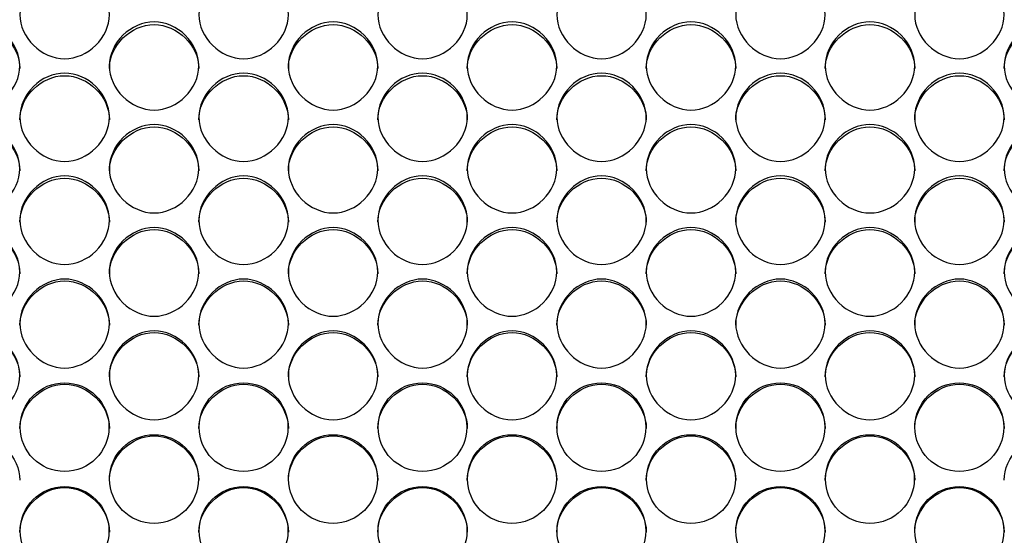
# Model space of a CAD drawing. Units: millimetres. Extents: x 41 to 243, y 46 to 199.
# Drawn here: x 131 to 134, y 94 to 96 of the extents above; entities that cross this region are included whole.
import ezdxf

# ---------------------------------------------------------------- set-up
doc = ezdxf.new("R2010")
doc.units = ezdxf.units.MM
doc.layers.add('5312470', color=7, linetype='Continuous')
doc.layers.add('Default', color=7, linetype='Continuous')

# ---------------------------------------------------------------- blocks, each defined once
blk = doc.blocks.new('SE3')
at = {"layer": '5312470', "color": 7, "linetype": 'Continuous'}
for centre, radius in [((131.0231, 94.4032), 0.1364), ((131.5731, 94.4032), 0.1364), ((132.1231, 94.4032), 0.1364), ((132.6731, 94.4032), 0.1364), ((133.2231, 94.4032), 0.1364), ((133.7731, 94.4032), 0.1364), ((131.2981, 94.2435), 0.1365), ((131.8481, 94.2435), 0.1365), ((132.3981, 94.2435), 0.1365), ((132.9481, 94.2435), 0.1365), ((133.4981, 94.2435), 0.1365), ((131.0231, 94.0837), 0.1365), ((131.5731, 94.0837), 0.1365), ((132.1231, 94.0837), 0.1365), ((132.6731, 94.0837), 0.1365), ((133.2231, 94.0837), 0.1365), ((133.7731, 94.0837), 0.1365)]:
    blk.add_circle(centre, radius, dxfattribs=at)
for points, knots in [([(130.8858, 95.6723), (130.8858, 95.7068), (130.918, 95.7757), (131.0233, 95.8233), (131.1286, 95.7757), (131.1769, 95.6723), (131.1286, 95.5688), (131.0233, 95.5209), (130.918, 95.5688), (130.8858, 95.6378), (130.8858, 95.6723)], [0, 0, 0, 0, 0.125086, 0.25, 0.374914, 0.5, 0.625086, 0.75, 0.874914, 1, 1, 1, 1]), ([(131.4358, 95.6723), (131.4358, 95.7068), (131.468, 95.7757), (131.5733, 95.8233), (131.6786, 95.7757), (131.7269, 95.6723), (131.6786, 95.5688), (131.5733, 95.5209), (131.468, 95.5688), (131.4358, 95.6378), (131.4358, 95.6723)], [0, 0, 0, 0, 0.125086, 0.25, 0.374914, 0.5, 0.625086, 0.75, 0.874914, 1, 1, 1, 1]), ([(131.9858, 95.6723), (131.9858, 95.7068), (132.018, 95.7757), (132.1233, 95.8233), (132.2286, 95.7757), (132.2769, 95.6723), (132.2286, 95.5688), (132.1233, 95.5209), (132.018, 95.5688), (131.9858, 95.6378), (131.9858, 95.6723)], [0, 0, 0, 0, 0.125086, 0.25, 0.374914, 0.5, 0.625086, 0.75, 0.874914, 1, 1, 1, 1]), ([(132.5358, 95.6723), (132.5358, 95.7068), (132.568, 95.7757), (132.6733, 95.8233), (132.7786, 95.7757), (132.8269, 95.6723), (132.7786, 95.5688), (132.6733, 95.5209), (132.568, 95.5688), (132.5358, 95.6378), (132.5358, 95.6723)], [0, 0, 0, 0, 0.125086, 0.25, 0.374914, 0.5, 0.625086, 0.75, 0.874914, 1, 1, 1, 1]), ([(133.0858, 95.6723), (133.0858, 95.7068), (133.118, 95.7757), (133.2233, 95.8233), (133.3286, 95.7757), (133.3769, 95.6723), (133.3286, 95.5688), (133.2233, 95.5209), (133.118, 95.5688), (133.0858, 95.6378), (133.0858, 95.6723)], [0, 0, 0, 0, 0.125086, 0.25, 0.374914, 0.5, 0.625086, 0.75, 0.874914, 1, 1, 1, 1]), ([(133.6358, 95.6723), (133.6358, 95.7068), (133.668, 95.7757), (133.7733, 95.8233), (133.8786, 95.7757), (133.9269, 95.6723), (133.8786, 95.5688), (133.7733, 95.5209), (133.668, 95.5688), (133.6358, 95.6378), (133.6358, 95.6723)], [0, 0, 0, 0, 0.125086, 0.25, 0.374914, 0.5, 0.625086, 0.75, 0.874914, 1, 1, 1, 1]), ([(130.6108, 95.5147), (130.6108, 95.5493), (130.643, 95.6183), (130.7483, 95.6661), (130.8536, 95.6183), (130.9019, 95.5147), (130.8536, 95.4109), (130.7483, 95.363), (130.643, 95.4109), (130.6108, 95.4801), (130.6108, 95.5147)], [0, 0, 0, 0, 0.125086, 0.25, 0.374914, 0.5, 0.625086, 0.75, 0.874914, 1, 1, 1, 1]), ([(130.6108, 95.5066), (130.6108, 95.5774), (130.6763, 95.6416), (130.8203, 95.6416), (130.8858, 95.5774), (130.8858, 95.5066)], [0, 0, 0, 0, 0.25, 0.25, 0.5, 0.5, 0.5, 0.5]), ([(131.1608, 95.5147), (131.1608, 95.5493), (131.193, 95.6183), (131.2983, 95.6661), (131.4036, 95.6183), (131.4519, 95.5147), (131.4036, 95.4109), (131.2983, 95.363), (131.193, 95.4109), (131.1608, 95.4801), (131.1608, 95.5147)], [0, 0, 0, 0, 0.125086, 0.25, 0.374914, 0.5, 0.625086, 0.75, 0.874914, 1, 1, 1, 1]), ([(131.1608, 95.5066), (131.1608, 95.5774), (131.2263, 95.6416), (131.3703, 95.6416), (131.4358, 95.5774), (131.4358, 95.5066)], [0, 0, 0, 0, 0.25, 0.25, 0.5, 0.5, 0.5, 0.5]), ([(131.7108, 95.5147), (131.7108, 95.5493), (131.743, 95.6183), (131.8483, 95.6661), (131.9536, 95.6183), (132.0019, 95.5147), (131.9536, 95.4109), (131.8483, 95.363), (131.743, 95.4109), (131.7108, 95.4801), (131.7108, 95.5147)], [0, 0, 0, 0, 0.125086, 0.25, 0.374914, 0.5, 0.625086, 0.75, 0.874914, 1, 1, 1, 1]), ([(131.7108, 95.5066), (131.7108, 95.5774), (131.7763, 95.6416), (131.9203, 95.6416), (131.9858, 95.5774), (131.9858, 95.5066)], [0, 0, 0, 0, 0.25, 0.25, 0.5, 0.5, 0.5, 0.5]), ([(132.2608, 95.5147), (132.2608, 95.5493), (132.293, 95.6183), (132.3983, 95.6661), (132.5036, 95.6183), (132.5519, 95.5147), (132.5036, 95.4109), (132.3983, 95.363), (132.293, 95.4109), (132.2608, 95.4801), (132.2608, 95.5147)], [0, 0, 0, 0, 0.125086, 0.25, 0.374914, 0.5, 0.625086, 0.75, 0.874914, 1, 1, 1, 1]), ([(132.2608, 95.5066), (132.2608, 95.5774), (132.3263, 95.6416), (132.4703, 95.6416), (132.5358, 95.5774), (132.5358, 95.5066)], [0, 0, 0, 0, 0.25, 0.25, 0.5, 0.5, 0.5, 0.5]), ([(132.8108, 95.5147), (132.8108, 95.5493), (132.843, 95.6183), (132.9483, 95.6661), (133.0536, 95.6183), (133.1019, 95.5147), (133.0536, 95.4109), (132.9483, 95.363), (132.843, 95.4109), (132.8108, 95.4801), (132.8108, 95.5147)], [0, 0, 0, 0, 0.125086, 0.25, 0.374914, 0.5, 0.625086, 0.75, 0.874914, 1, 1, 1, 1]), ([(132.8108, 95.5066), (132.8108, 95.5774), (132.8763, 95.6416), (133.0203, 95.6416), (133.0858, 95.5774), (133.0858, 95.5066)], [0, 0, 0, 0, 0.25, 0.25, 0.5, 0.5, 0.5, 0.5]), ([(133.3608, 95.5147), (133.3608, 95.5493), (133.393, 95.6183), (133.4983, 95.6661), (133.6036, 95.6183), (133.6519, 95.5147), (133.6036, 95.4109), (133.4983, 95.363), (133.393, 95.4109), (133.3608, 95.4801), (133.3608, 95.5147)], [0, 0, 0, 0, 0.125086, 0.25, 0.374914, 0.5, 0.625086, 0.75, 0.874914, 1, 1, 1, 1]), ([(133.3608, 95.5066), (133.3608, 95.5774), (133.4263, 95.6416), (133.5703, 95.6416), (133.6358, 95.5774), (133.6358, 95.5066)], [0, 0, 0, 0, 0.25, 0.25, 0.5, 0.5, 0.5, 0.5]), ([(133.9108, 95.5147), (133.9108, 95.5493), (133.943, 95.6183), (134.0483, 95.6661), (134.1536, 95.6183), (134.2019, 95.5147), (134.1536, 95.4109), (134.0483, 95.363), (133.943, 95.4109), (133.9108, 95.4801), (133.9108, 95.5147)], [0, 0, 0, 0, 0.125086, 0.25, 0.374914, 0.5, 0.625086, 0.75, 0.874914, 1, 1, 1, 1]), ([(133.9108, 95.5066), (133.9108, 95.5774), (133.9763, 95.6416), (134.1203, 95.6416), (134.1858, 95.5774), (134.1858, 95.5066)], [0, 0, 0, 0, 0.25, 0.25, 0.5, 0.5, 0.5, 0.5]), ([(130.8858, 95.3567), (130.8858, 95.3914), (130.918, 95.4606), (131.0233, 95.5084), (131.1286, 95.4606), (131.1769, 95.3568), (131.1286, 95.2528), (131.0233, 95.2048), (130.918, 95.2528), (130.8858, 95.3221), (130.8858, 95.3567)], [0, 0, 0, 0, 0.125086, 0.25, 0.374914, 0.5, 0.625086, 0.75, 0.874914, 1, 1, 1, 1]), ([(130.8858, 95.3492), (130.8858, 95.4201), (130.9513, 95.4845), (131.0953, 95.4845), (131.1608, 95.4201), (131.1608, 95.3492)], [0, 0, 0, 0, 0.25, 0.25, 0.5, 0.5, 0.5, 0.5]), ([(131.4358, 95.3567), (131.4358, 95.3914), (131.468, 95.4606), (131.5733, 95.5084), (131.6786, 95.4606), (131.7269, 95.3568), (131.6786, 95.2528), (131.5733, 95.2048), (131.468, 95.2528), (131.4358, 95.3221), (131.4358, 95.3567)], [0, 0, 0, 0, 0.125086, 0.25, 0.374914, 0.5, 0.625086, 0.75, 0.874914, 1, 1, 1, 1]), ([(131.4358, 95.3492), (131.4358, 95.4201), (131.5013, 95.4845), (131.6453, 95.4845), (131.7108, 95.4201), (131.7108, 95.3492)], [0, 0, 0, 0, 0.25, 0.25, 0.5, 0.5, 0.5, 0.5]), ([(131.9858, 95.3567), (131.9858, 95.3914), (132.018, 95.4606), (132.1233, 95.5084), (132.2286, 95.4606), (132.2769, 95.3568), (132.2286, 95.2528), (132.1233, 95.2048), (132.018, 95.2528), (131.9858, 95.3221), (131.9858, 95.3567)], [0, 0, 0, 0, 0.125086, 0.25, 0.374914, 0.5, 0.625086, 0.75, 0.874914, 1, 1, 1, 1]), ([(131.9858, 95.3492), (131.9858, 95.4201), (132.0513, 95.4845), (132.1953, 95.4845), (132.2608, 95.4201), (132.2608, 95.3492)], [0, 0, 0, 0, 0.25, 0.25, 0.5, 0.5, 0.5, 0.5]), ([(132.5358, 95.3567), (132.5358, 95.3914), (132.568, 95.4606), (132.6733, 95.5084), (132.7786, 95.4606), (132.8269, 95.3568), (132.7786, 95.2528), (132.6733, 95.2048), (132.568, 95.2528), (132.5358, 95.3221), (132.5358, 95.3567)], [0, 0, 0, 0, 0.125086, 0.25, 0.374914, 0.5, 0.625086, 0.75, 0.874914, 1, 1, 1, 1]), ([(132.5358, 95.3492), (132.5358, 95.4201), (132.6013, 95.4845), (132.7453, 95.4845), (132.8108, 95.4201), (132.8108, 95.3492)], [0, 0, 0, 0, 0.25, 0.25, 0.5, 0.5, 0.5, 0.5]), ([(133.0858, 95.3567), (133.0858, 95.3914), (133.118, 95.4606), (133.2233, 95.5084), (133.3286, 95.4606), (133.3769, 95.3568), (133.3286, 95.2528), (133.2233, 95.2048), (133.118, 95.2528), (133.0858, 95.3221), (133.0858, 95.3567)], [0, 0, 0, 0, 0.125086, 0.25, 0.374914, 0.5, 0.625086, 0.75, 0.874914, 1, 1, 1, 1]), ([(133.0858, 95.3492), (133.0858, 95.4201), (133.1513, 95.4845), (133.2953, 95.4845), (133.3608, 95.4201), (133.3608, 95.3492)], [0, 0, 0, 0, 0.25, 0.25, 0.5, 0.5, 0.5, 0.5]), ([(133.6358, 95.3567), (133.6358, 95.3914), (133.668, 95.4606), (133.7733, 95.5084), (133.8786, 95.4606), (133.9269, 95.3568), (133.8786, 95.2528), (133.7733, 95.2048), (133.668, 95.2528), (133.6358, 95.3221), (133.6358, 95.3567)], [0, 0, 0, 0, 0.125086, 0.25, 0.374914, 0.5, 0.625086, 0.75, 0.874914, 1, 1, 1, 1]), ([(133.6358, 95.3492), (133.6358, 95.4201), (133.7013, 95.4845), (133.8453, 95.4845), (133.9108, 95.4201), (133.9108, 95.3492)], [0, 0, 0, 0, 0.25, 0.25, 0.5, 0.5, 0.5, 0.5]), ([(130.6108, 95.1985), (130.6108, 95.2332), (130.643, 95.3025), (130.7483, 95.3505), (130.8536, 95.3025), (130.9019, 95.1985), (130.8536, 95.0943), (130.7483, 95.0462), (130.643, 95.0943), (130.6108, 95.1638), (130.6108, 95.1985)], [0, 0, 0, 0, 0.125086, 0.25, 0.374914, 0.5, 0.625086, 0.75, 0.874914, 1, 1, 1, 1]), ([(130.6108, 95.1915), (130.6108, 95.2625), (130.6763, 95.327), (130.8203, 95.327), (130.8858, 95.2625), (130.8858, 95.1915)], [0, 0, 0, 0, 0.25, 0.25, 0.5, 0.5, 0.5, 0.5]), ([(131.1608, 95.1985), (131.1608, 95.2332), (131.193, 95.3025), (131.2983, 95.3505), (131.4036, 95.3025), (131.4519, 95.1985), (131.4036, 95.0943), (131.2983, 95.0462), (131.193, 95.0943), (131.1608, 95.1638), (131.1608, 95.1985)], [0, 0, 0, 0, 0.125086, 0.25, 0.374914, 0.5, 0.625086, 0.75, 0.874914, 1, 1, 1, 1]), ([(131.1608, 95.1915), (131.1608, 95.2625), (131.2263, 95.327), (131.3703, 95.327), (131.4358, 95.2625), (131.4358, 95.1915)], [0, 0, 0, 0, 0.25, 0.25, 0.5, 0.5, 0.5, 0.5]), ([(131.7108, 95.1985), (131.7108, 95.2332), (131.743, 95.3025), (131.8483, 95.3505), (131.9536, 95.3025), (132.0019, 95.1985), (131.9536, 95.0943), (131.8483, 95.0462), (131.743, 95.0943), (131.7108, 95.1638), (131.7108, 95.1985)], [0, 0, 0, 0, 0.125086, 0.25, 0.374914, 0.5, 0.625086, 0.75, 0.874914, 1, 1, 1, 1]), ([(131.7108, 95.1915), (131.7108, 95.2625), (131.7763, 95.327), (131.9203, 95.327), (131.9858, 95.2625), (131.9858, 95.1915)], [0, 0, 0, 0, 0.25, 0.25, 0.5, 0.5, 0.5, 0.5]), ([(132.2608, 95.1985), (132.2608, 95.2332), (132.293, 95.3025), (132.3983, 95.3505), (132.5036, 95.3025), (132.5519, 95.1985), (132.5036, 95.0943), (132.3983, 95.0462), (132.293, 95.0943), (132.2608, 95.1638), (132.2608, 95.1985)], [0, 0, 0, 0, 0.125086, 0.25, 0.374914, 0.5, 0.625086, 0.75, 0.874914, 1, 1, 1, 1]), ([(132.2608, 95.1915), (132.2608, 95.2625), (132.3263, 95.327), (132.4703, 95.327), (132.5358, 95.2625), (132.5358, 95.1915)], [0, 0, 0, 0, 0.25, 0.25, 0.5, 0.5, 0.5, 0.5]), ([(132.8108, 95.1985), (132.8108, 95.2332), (132.843, 95.3025), (132.9483, 95.3505), (133.0536, 95.3025), (133.1019, 95.1985), (133.0536, 95.0943), (132.9483, 95.0462), (132.843, 95.0943), (132.8108, 95.1638), (132.8108, 95.1985)], [0, 0, 0, 0, 0.125086, 0.25, 0.374914, 0.5, 0.625086, 0.75, 0.874914, 1, 1, 1, 1]), ([(132.8108, 95.1915), (132.8108, 95.2625), (132.8763, 95.327), (133.0203, 95.327), (133.0858, 95.2625), (133.0858, 95.1915)], [0, 0, 0, 0, 0.25, 0.25, 0.5, 0.5, 0.5, 0.5]), ([(133.3608, 95.1985), (133.3608, 95.2332), (133.393, 95.3025), (133.4983, 95.3505), (133.6036, 95.3025), (133.6519, 95.1985), (133.6036, 95.0943), (133.4983, 95.0462), (133.393, 95.0943), (133.3608, 95.1638), (133.3608, 95.1985)], [0, 0, 0, 0, 0.125086, 0.25, 0.374914, 0.5, 0.625086, 0.75, 0.874914, 1, 1, 1, 1]), ([(133.3608, 95.1915), (133.3608, 95.2625), (133.4263, 95.327), (133.5703, 95.327), (133.6358, 95.2625), (133.6358, 95.1915)], [0, 0, 0, 0, 0.25, 0.25, 0.5, 0.5, 0.5, 0.5]), ([(133.9108, 95.1985), (133.9108, 95.2332), (133.943, 95.3025), (134.0483, 95.3505), (134.1536, 95.3025), (134.2019, 95.1985), (134.1536, 95.0943), (134.0483, 95.0462), (133.943, 95.0943), (133.9108, 95.1638), (133.9108, 95.1985)], [0, 0, 0, 0, 0.125086, 0.25, 0.374914, 0.5, 0.625086, 0.75, 0.874914, 1, 1, 1, 1]), ([(133.9108, 95.1915), (133.9108, 95.2625), (133.9763, 95.327), (134.1203, 95.327), (134.1858, 95.2625), (134.1858, 95.1915)], [0, 0, 0, 0, 0.25, 0.25, 0.5, 0.5, 0.5, 0.5]), ([(130.8858, 95.0399), (130.8858, 95.0747), (130.918, 95.1442), (131.0233, 95.1922), (131.1286, 95.1442), (131.1769, 95.04), (131.1286, 94.9356), (131.0233, 94.8874), (130.918, 94.9356), (130.8858, 95.0052), (130.8858, 95.0399)], [0, 0, 0, 0, 0.125086, 0.25, 0.374914, 0.5, 0.625086, 0.75, 0.874914, 1, 1, 1, 1]), ([(130.8858, 95.0335), (130.8858, 95.1046), (130.9513, 95.1693), (131.0953, 95.1693), (131.1608, 95.1046), (131.1608, 95.0335)], [0, 0, 0, 0, 0.25, 0.25, 0.5, 0.5, 0.5, 0.5]), ([(131.4358, 95.0399), (131.4358, 95.0747), (131.468, 95.1442), (131.5733, 95.1922), (131.6786, 95.1442), (131.7269, 95.04), (131.6786, 94.9356), (131.5733, 94.8874), (131.468, 94.9356), (131.4358, 95.0052), (131.4358, 95.0399)], [0, 0, 0, 0, 0.125086, 0.25, 0.374914, 0.5, 0.625086, 0.75, 0.874914, 1, 1, 1, 1]), ([(131.4358, 95.0335), (131.4358, 95.1046), (131.5013, 95.1693), (131.6453, 95.1693), (131.7108, 95.1046), (131.7108, 95.0335)], [0, 0, 0, 0, 0.25, 0.25, 0.5, 0.5, 0.5, 0.5]), ([(131.9858, 95.0399), (131.9858, 95.0747), (132.018, 95.1442), (132.1233, 95.1922), (132.2286, 95.1442), (132.2769, 95.04), (132.2286, 94.9356), (132.1233, 94.8874), (132.018, 94.9356), (131.9858, 95.0052), (131.9858, 95.0399)], [0, 0, 0, 0, 0.125086, 0.25, 0.374914, 0.5, 0.625086, 0.75, 0.874914, 1, 1, 1, 1]), ([(131.9858, 95.0335), (131.9858, 95.1046), (132.0513, 95.1693), (132.1953, 95.1693), (132.2608, 95.1046), (132.2608, 95.0335)], [0, 0, 0, 0, 0.25, 0.25, 0.5, 0.5, 0.5, 0.5]), ([(132.5358, 95.0399), (132.5358, 95.0747), (132.568, 95.1442), (132.6733, 95.1922), (132.7786, 95.1442), (132.8269, 95.04), (132.7786, 94.9356), (132.6733, 94.8874), (132.568, 94.9356), (132.5358, 95.0052), (132.5358, 95.0399)], [0, 0, 0, 0, 0.125086, 0.25, 0.374914, 0.5, 0.625086, 0.75, 0.874914, 1, 1, 1, 1]), ([(132.5358, 95.0335), (132.5358, 95.1046), (132.6013, 95.1693), (132.7453, 95.1693), (132.8108, 95.1046), (132.8108, 95.0335)], [0, 0, 0, 0, 0.25, 0.25, 0.5, 0.5, 0.5, 0.5]), ([(133.0858, 95.0399), (133.0858, 95.0747), (133.118, 95.1442), (133.2233, 95.1922), (133.3286, 95.1442), (133.3769, 95.04), (133.3286, 94.9356), (133.2233, 94.8874), (133.118, 94.9356), (133.0858, 95.0052), (133.0858, 95.0399)], [0, 0, 0, 0, 0.125086, 0.25, 0.374914, 0.5, 0.625086, 0.75, 0.874914, 1, 1, 1, 1]), ([(133.0858, 95.0335), (133.0858, 95.1046), (133.1513, 95.1693), (133.2953, 95.1693), (133.3608, 95.1046), (133.3608, 95.0335)], [0, 0, 0, 0, 0.25, 0.25, 0.5, 0.5, 0.5, 0.5]), ([(133.6358, 95.0399), (133.6358, 95.0747), (133.668, 95.1442), (133.7733, 95.1922), (133.8786, 95.1442), (133.9269, 95.04), (133.8786, 94.9356), (133.7733, 94.8874), (133.668, 94.9356), (133.6358, 95.0052), (133.6358, 95.0399)], [0, 0, 0, 0, 0.125086, 0.25, 0.374914, 0.5, 0.625086, 0.75, 0.874914, 1, 1, 1, 1]), ([(133.6358, 95.0335), (133.6358, 95.1046), (133.7013, 95.1693), (133.8453, 95.1693), (133.9108, 95.1046), (133.9108, 95.0335)], [0, 0, 0, 0, 0.25, 0.25, 0.5, 0.5, 0.5, 0.5]), ([(130.6108, 94.8811), (130.6108, 94.9159), (130.643, 94.9855), (130.7483, 95.0337), (130.8536, 94.9855), (130.9019, 94.8811), (130.8536, 94.7766), (130.7483, 94.7283), (130.643, 94.7766), (130.6108, 94.8463), (130.6108, 94.8811)], [0, 0, 0, 0, 0.125086, 0.25, 0.374914, 0.5, 0.625086, 0.75, 0.874914, 1, 1, 1, 1]), ([(131.1608, 94.8811), (131.1608, 94.9159), (131.193, 94.9855), (131.2983, 95.0337), (131.4036, 94.9855), (131.4519, 94.8811), (131.4036, 94.7766), (131.2983, 94.7283), (131.193, 94.7766), (131.1608, 94.8463), (131.1608, 94.8811)], [0, 0, 0, 0, 0.125086, 0.25, 0.374914, 0.5, 0.625086, 0.75, 0.874914, 1, 1, 1, 1]), ([(131.7108, 94.8811), (131.7108, 94.9159), (131.743, 94.9855), (131.8483, 95.0337), (131.9536, 94.9855), (132.0019, 94.8811), (131.9536, 94.7766), (131.8483, 94.7283), (131.743, 94.7766), (131.7108, 94.8463), (131.7108, 94.8811)], [0, 0, 0, 0, 0.125086, 0.25, 0.374914, 0.5, 0.625086, 0.75, 0.874914, 1, 1, 1, 1]), ([(132.2608, 94.8811), (132.2608, 94.9159), (132.293, 94.9855), (132.3983, 95.0337), (132.5036, 94.9855), (132.5519, 94.8811), (132.5036, 94.7766), (132.3983, 94.7283), (132.293, 94.7766), (132.2608, 94.8463), (132.2608, 94.8811)], [0, 0, 0, 0, 0.125086, 0.25, 0.374914, 0.5, 0.625086, 0.75, 0.874914, 1, 1, 1, 1]), ([(132.8108, 94.8811), (132.8108, 94.9159), (132.843, 94.9855), (132.9483, 95.0337), (133.0536, 94.9855), (133.1019, 94.8811), (133.0536, 94.7766), (132.9483, 94.7283), (132.843, 94.7766), (132.8108, 94.8463), (132.8108, 94.8811)], [0, 0, 0, 0, 0.125086, 0.25, 0.374914, 0.5, 0.625086, 0.75, 0.874914, 1, 1, 1, 1]), ([(133.3608, 94.8811), (133.3608, 94.9159), (133.393, 94.9855), (133.4983, 95.0337), (133.6036, 94.9855), (133.6519, 94.8811), (133.6036, 94.7766), (133.4983, 94.7283), (133.393, 94.7766), (133.3608, 94.8463), (133.3608, 94.8811)], [0, 0, 0, 0, 0.125086, 0.25, 0.374914, 0.5, 0.625086, 0.75, 0.874914, 1, 1, 1, 1]), ([(133.9108, 94.8811), (133.9108, 94.9159), (133.943, 94.9855), (134.0483, 95.0337), (134.1536, 94.9855), (134.2019, 94.8811), (134.1536, 94.7766), (134.0483, 94.7283), (133.943, 94.7766), (133.9108, 94.8463), (133.9108, 94.8811)], [0, 0, 0, 0, 0.125086, 0.25, 0.374914, 0.5, 0.625086, 0.75, 0.874914, 1, 1, 1, 1]), ([(130.6108, 94.8752), (130.6108, 94.9465), (130.6763, 95.0112), (130.8203, 95.0112), (130.8858, 94.9465), (130.8858, 94.8752)], [0, 0, 0, 0, 0.25, 0.25, 0.5, 0.5, 0.5, 0.5]), ([(131.1608, 94.8752), (131.1608, 94.9465), (131.2263, 95.0112), (131.3703, 95.0112), (131.4358, 94.9465), (131.4358, 94.8752)], [0, 0, 0, 0, 0.25, 0.25, 0.5, 0.5, 0.5, 0.5]), ([(131.7108, 94.8752), (131.7108, 94.9465), (131.7763, 95.0112), (131.9203, 95.0112), (131.9858, 94.9465), (131.9858, 94.8752)], [0, 0, 0, 0, 0.25, 0.25, 0.5, 0.5, 0.5, 0.5]), ([(132.2608, 94.8752), (132.2608, 94.9465), (132.3263, 95.0112), (132.4703, 95.0112), (132.5358, 94.9465), (132.5358, 94.8752)], [0, 0, 0, 0, 0.25, 0.25, 0.5, 0.5, 0.5, 0.5]), ([(132.8108, 94.8752), (132.8108, 94.9465), (132.8763, 95.0112), (133.0203, 95.0112), (133.0858, 94.9465), (133.0858, 94.8752)], [0, 0, 0, 0, 0.25, 0.25, 0.5, 0.5, 0.5, 0.5]), ([(133.3608, 94.8752), (133.3608, 94.9465), (133.4263, 95.0112), (133.5703, 95.0112), (133.6358, 94.9465), (133.6358, 94.8752)], [0, 0, 0, 0, 0.25, 0.25, 0.5, 0.5, 0.5, 0.5]), ([(133.9108, 94.8752), (133.9108, 94.9465), (133.9763, 95.0112), (134.1203, 95.0112), (134.1858, 94.9465), (134.1858, 94.8752)], [0, 0, 0, 0, 0.25, 0.25, 0.5, 0.5, 0.5, 0.5]), ([(130.8858, 94.722), (130.8858, 94.7569), (130.918, 94.8266), (131.0233, 94.8748), (131.1286, 94.8266), (131.1769, 94.7221), (131.1286, 94.6174), (131.0233, 94.5691), (130.918, 94.6174), (130.8858, 94.6872), (130.8858, 94.722)], [0, 0, 0, 0, 0.125086, 0.25, 0.374914, 0.5, 0.625086, 0.75, 0.874914, 1, 1, 1, 1]), ([(130.8858, 94.7166), (130.8858, 94.788), (130.9513, 94.8529), (131.0953, 94.8529), (131.1608, 94.788), (131.1608, 94.7166)], [0, 0, 0, 0, 0.25, 0.25, 0.5, 0.5, 0.5, 0.5]), ([(131.4358, 94.722), (131.4358, 94.7569), (131.468, 94.8266), (131.5733, 94.8748), (131.6786, 94.8266), (131.7269, 94.7221), (131.6786, 94.6174), (131.5733, 94.5691), (131.468, 94.6174), (131.4358, 94.6872), (131.4358, 94.722)], [0, 0, 0, 0, 0.125086, 0.25, 0.374914, 0.5, 0.625086, 0.75, 0.874914, 1, 1, 1, 1]), ([(131.4358, 94.7166), (131.4358, 94.788), (131.5013, 94.8529), (131.6453, 94.8529), (131.7108, 94.788), (131.7108, 94.7166)], [0, 0, 0, 0, 0.25, 0.25, 0.5, 0.5, 0.5, 0.5]), ([(131.9858, 94.722), (131.9858, 94.7569), (132.018, 94.8266), (132.1233, 94.8748), (132.2286, 94.8266), (132.2769, 94.7221), (132.2286, 94.6174), (132.1233, 94.5691), (132.018, 94.6174), (131.9858, 94.6872), (131.9858, 94.722)], [0, 0, 0, 0, 0.125086, 0.25, 0.374914, 0.5, 0.625086, 0.75, 0.874914, 1, 1, 1, 1]), ([(131.9858, 94.7166), (131.9858, 94.788), (132.0513, 94.8529), (132.1953, 94.8529), (132.2608, 94.788), (132.2608, 94.7166)], [0, 0, 0, 0, 0.25, 0.25, 0.5, 0.5, 0.5, 0.5]), ([(132.5358, 94.722), (132.5358, 94.7569), (132.568, 94.8266), (132.6733, 94.8748), (132.7786, 94.8266), (132.8269, 94.7221), (132.7786, 94.6174), (132.6733, 94.5691), (132.568, 94.6174), (132.5358, 94.6872), (132.5358, 94.722)], [0, 0, 0, 0, 0.125086, 0.25, 0.374914, 0.5, 0.625086, 0.75, 0.874914, 1, 1, 1, 1]), ([(132.5358, 94.7166), (132.5358, 94.788), (132.6013, 94.8529), (132.7453, 94.8529), (132.8108, 94.788), (132.8108, 94.7166)], [0, 0, 0, 0, 0.25, 0.25, 0.5, 0.5, 0.5, 0.5]), ([(133.0858, 94.722), (133.0858, 94.7569), (133.118, 94.8266), (133.2233, 94.8748), (133.3286, 94.8266), (133.3769, 94.7221), (133.3286, 94.6174), (133.2233, 94.5691), (133.118, 94.6174), (133.0858, 94.6872), (133.0858, 94.722)], [0, 0, 0, 0, 0.125086, 0.25, 0.374914, 0.5, 0.625086, 0.75, 0.874914, 1, 1, 1, 1]), ([(133.0858, 94.7166), (133.0858, 94.788), (133.1513, 94.8529), (133.2953, 94.8529), (133.3608, 94.788), (133.3608, 94.7166)], [0, 0, 0, 0, 0.25, 0.25, 0.5, 0.5, 0.5, 0.5]), ([(133.6358, 94.722), (133.6358, 94.7569), (133.668, 94.8266), (133.7733, 94.8748), (133.8786, 94.8266), (133.9269, 94.7221), (133.8786, 94.6174), (133.7733, 94.5691), (133.668, 94.6174), (133.6358, 94.6872), (133.6358, 94.722)], [0, 0, 0, 0, 0.125086, 0.25, 0.374914, 0.5, 0.625086, 0.75, 0.874914, 1, 1, 1, 1]), ([(133.6358, 94.7166), (133.6358, 94.788), (133.7013, 94.8529), (133.8453, 94.8529), (133.9108, 94.788), (133.9108, 94.7166)], [0, 0, 0, 0, 0.25, 0.25, 0.5, 0.5, 0.5, 0.5]), ([(130.6108, 94.5627), (130.6108, 94.5977), (130.643, 94.6675), (130.7483, 94.7157), (130.8536, 94.6675), (130.9019, 94.5628), (130.8536, 94.458), (130.7483, 94.4096), (130.643, 94.458), (130.6108, 94.5278), (130.6108, 94.5627)], [0, 0, 0, 0, 0.125086, 0.25, 0.374914, 0.5, 0.625086, 0.75, 0.874914, 1, 1, 1, 1]), ([(130.6108, 94.5579), (130.6108, 94.6294), (130.6763, 94.6943), (130.8203, 94.6943), (130.8858, 94.6294), (130.8858, 94.5579)], [0, 0, 0, 0, 0.25, 0.25, 0.5, 0.5, 0.5, 0.5]), ([(131.1608, 94.5627), (131.1608, 94.5977), (131.193, 94.6675), (131.2983, 94.7157), (131.4036, 94.6675), (131.4519, 94.5628), (131.4036, 94.458), (131.2983, 94.4096), (131.193, 94.458), (131.1608, 94.5278), (131.1608, 94.5627)], [0, 0, 0, 0, 0.125086, 0.25, 0.374914, 0.5, 0.625086, 0.75, 0.874914, 1, 1, 1, 1]), ([(131.1608, 94.5579), (131.1608, 94.6294), (131.2263, 94.6943), (131.3703, 94.6943), (131.4358, 94.6294), (131.4358, 94.5579)], [0, 0, 0, 0, 0.25, 0.25, 0.5, 0.5, 0.5, 0.5]), ([(131.7108, 94.5627), (131.7108, 94.5977), (131.743, 94.6675), (131.8483, 94.7157), (131.9536, 94.6675), (132.0019, 94.5628), (131.9536, 94.458), (131.8483, 94.4096), (131.743, 94.458), (131.7108, 94.5278), (131.7108, 94.5627)], [0, 0, 0, 0, 0.125086, 0.25, 0.374914, 0.5, 0.625086, 0.75, 0.874914, 1, 1, 1, 1]), ([(131.7108, 94.5579), (131.7108, 94.6294), (131.7763, 94.6943), (131.9203, 94.6943), (131.9858, 94.6294), (131.9858, 94.5579)], [0, 0, 0, 0, 0.25, 0.25, 0.5, 0.5, 0.5, 0.5]), ([(132.2608, 94.5627), (132.2608, 94.5977), (132.293, 94.6675), (132.3983, 94.7157), (132.5036, 94.6675), (132.5519, 94.5628), (132.5036, 94.458), (132.3983, 94.4096), (132.293, 94.458), (132.2608, 94.5278), (132.2608, 94.5627)], [0, 0, 0, 0, 0.125086, 0.25, 0.374914, 0.5, 0.625086, 0.75, 0.874914, 1, 1, 1, 1]), ([(132.2608, 94.5579), (132.2608, 94.6294), (132.3263, 94.6943), (132.4703, 94.6943), (132.5358, 94.6294), (132.5358, 94.5579)], [0, 0, 0, 0, 0.25, 0.25, 0.5, 0.5, 0.5, 0.5]), ([(132.8108, 94.5627), (132.8108, 94.5977), (132.843, 94.6675), (132.9483, 94.7157), (133.0536, 94.6675), (133.1019, 94.5628), (133.0536, 94.458), (132.9483, 94.4096), (132.843, 94.458), (132.8108, 94.5278), (132.8108, 94.5627)], [0, 0, 0, 0, 0.125086, 0.25, 0.374914, 0.5, 0.625086, 0.75, 0.874914, 1, 1, 1, 1]), ([(132.8108, 94.5579), (132.8108, 94.6294), (132.8763, 94.6943), (133.0203, 94.6943), (133.0858, 94.6294), (133.0858, 94.5579)], [0, 0, 0, 0, 0.25, 0.25, 0.5, 0.5, 0.5, 0.5]), ([(133.3608, 94.5627), (133.3608, 94.5977), (133.393, 94.6675), (133.4983, 94.7157), (133.6036, 94.6675), (133.6519, 94.5628), (133.6036, 94.458), (133.4983, 94.4096), (133.393, 94.458), (133.3608, 94.5278), (133.3608, 94.5627)], [0, 0, 0, 0, 0.125086, 0.25, 0.374914, 0.5, 0.625086, 0.75, 0.874914, 1, 1, 1, 1]), ([(133.3608, 94.5579), (133.3608, 94.6294), (133.4263, 94.6943), (133.5703, 94.6943), (133.6358, 94.6294), (133.6358, 94.5579)], [0, 0, 0, 0, 0.25, 0.25, 0.5, 0.5, 0.5, 0.5]), ([(133.9108, 94.5627), (133.9108, 94.5977), (133.943, 94.6675), (134.0483, 94.7157), (134.1536, 94.6675), (134.2019, 94.5628), (134.1536, 94.458), (134.0483, 94.4096), (133.943, 94.458), (133.9108, 94.5278), (133.9108, 94.5627)], [0, 0, 0, 0, 0.125086, 0.25, 0.374914, 0.5, 0.625086, 0.75, 0.874914, 1, 1, 1, 1]), ([(133.9108, 94.5579), (133.9108, 94.6294), (133.9763, 94.6943), (134.1203, 94.6943), (134.1858, 94.6294), (134.1858, 94.5579)], [0, 0, 0, 0, 0.25, 0.25, 0.5, 0.5, 0.5, 0.5]), ([(130.8858, 94.3989), (130.8858, 94.4705), (130.9513, 94.5355), (131.0953, 94.5355), (131.1608, 94.4705), (131.1608, 94.3989)], [0, 0, 0, 0, 0.25, 0.25, 0.5, 0.5, 0.5, 0.5]), ([(131.4358, 94.3989), (131.4358, 94.4705), (131.5013, 94.5355), (131.6453, 94.5355), (131.7108, 94.4705), (131.7108, 94.3989)], [0, 0, 0, 0, 0.25, 0.25, 0.5, 0.5, 0.5, 0.5]), ([(131.9858, 94.3989), (131.9858, 94.4705), (132.0513, 94.5355), (132.1953, 94.5355), (132.2608, 94.4705), (132.2608, 94.3989)], [0, 0, 0, 0, 0.25, 0.25, 0.5, 0.5, 0.5, 0.5]), ([(132.5358, 94.3989), (132.5358, 94.4705), (132.6013, 94.5355), (132.7453, 94.5355), (132.8108, 94.4705), (132.8108, 94.3989)], [0, 0, 0, 0, 0.25, 0.25, 0.5, 0.5, 0.5, 0.5]), ([(133.0858, 94.3989), (133.0858, 94.4705), (133.1513, 94.5355), (133.2953, 94.5355), (133.3608, 94.4705), (133.3608, 94.3989)], [0, 0, 0, 0, 0.25, 0.25, 0.5, 0.5, 0.5, 0.5]), ([(133.6358, 94.3989), (133.6358, 94.4705), (133.7013, 94.5355), (133.8453, 94.5355), (133.9108, 94.4705), (133.9108, 94.3989)], [0, 0, 0, 0, 0.25, 0.25, 0.5, 0.5, 0.5, 0.5]), ([(130.6108, 94.2398), (130.6108, 94.3114), (130.6763, 94.3765), (130.8203, 94.3765), (130.8858, 94.3114), (130.8858, 94.2398)], [0, 0, 0, 0, 0.25, 0.25, 0.5, 0.5, 0.5, 0.5]), ([(131.1608, 94.2398), (131.1608, 94.3114), (131.2263, 94.3765), (131.3703, 94.3765), (131.4358, 94.3114), (131.4358, 94.2398)], [0, 0, 0, 0, 0.25, 0.25, 0.5, 0.5, 0.5, 0.5]), ([(131.7108, 94.2398), (131.7108, 94.3114), (131.7763, 94.3765), (131.9203, 94.3765), (131.9858, 94.3114), (131.9858, 94.2398)], [0, 0, 0, 0, 0.25, 0.25, 0.5, 0.5, 0.5, 0.5]), ([(132.2608, 94.2398), (132.2608, 94.3114), (132.3263, 94.3765), (132.4703, 94.3765), (132.5358, 94.3114), (132.5358, 94.2398)], [0, 0, 0, 0, 0.25, 0.25, 0.5, 0.5, 0.5, 0.5]), ([(132.8108, 94.2398), (132.8108, 94.3114), (132.8763, 94.3765), (133.0203, 94.3765), (133.0858, 94.3114), (133.0858, 94.2398)], [0, 0, 0, 0, 0.25, 0.25, 0.5, 0.5, 0.5, 0.5]), ([(133.3608, 94.2398), (133.3608, 94.3114), (133.4263, 94.3765), (133.5703, 94.3765), (133.6358, 94.3114), (133.6358, 94.2398)], [0, 0, 0, 0, 0.25, 0.25, 0.5, 0.5, 0.5, 0.5]), ([(133.9108, 94.2398), (133.9108, 94.3114), (133.9763, 94.3765), (134.1203, 94.3765), (134.1858, 94.3114), (134.1858, 94.2398)], [0, 0, 0, 0, 0.25, 0.25, 0.5, 0.5, 0.5, 0.5]), ([(130.8858, 94.0805), (130.8858, 94.1522), (130.9513, 94.2174), (131.0953, 94.2174), (131.1608, 94.1522), (131.1608, 94.0805)], [0, 0, 0, 0, 0.25, 0.25, 0.5, 0.5, 0.5, 0.5]), ([(131.4358, 94.0805), (131.4358, 94.1522), (131.5013, 94.2174), (131.6453, 94.2174), (131.7108, 94.1522), (131.7108, 94.0805)], [0, 0, 0, 0, 0.25, 0.25, 0.5, 0.5, 0.5, 0.5]), ([(131.9858, 94.0805), (131.9858, 94.1522), (132.0513, 94.2174), (132.1953, 94.2174), (132.2608, 94.1522), (132.2608, 94.0805)], [0, 0, 0, 0, 0.25, 0.25, 0.5, 0.5, 0.5, 0.5]), ([(132.5358, 94.0805), (132.5358, 94.1522), (132.6013, 94.2174), (132.7453, 94.2174), (132.8108, 94.1522), (132.8108, 94.0805)], [0, 0, 0, 0, 0.25, 0.25, 0.5, 0.5, 0.5, 0.5]), ([(133.0858, 94.0805), (133.0858, 94.1522), (133.1513, 94.2174), (133.2953, 94.2174), (133.3608, 94.1522), (133.3608, 94.0805)], [0, 0, 0, 0, 0.25, 0.25, 0.5, 0.5, 0.5, 0.5]), ([(133.6358, 94.0805), (133.6358, 94.1522), (133.7013, 94.2174), (133.8453, 94.2174), (133.9108, 94.1522), (133.9108, 94.0805)], [0, 0, 0, 0, 0.25, 0.25, 0.5, 0.5, 0.5, 0.5])]:
    blk.add_open_spline(points, degree=3, knots=knots, dxfattribs=at)

msp = doc.modelspace()

# ---------------------------------------------------------------- block references
at = {"layer": 'Default'}
msp.add_blockref('SE3', (0, 0), dxfattribs=at)

doc.saveas('drawing.dxf')
